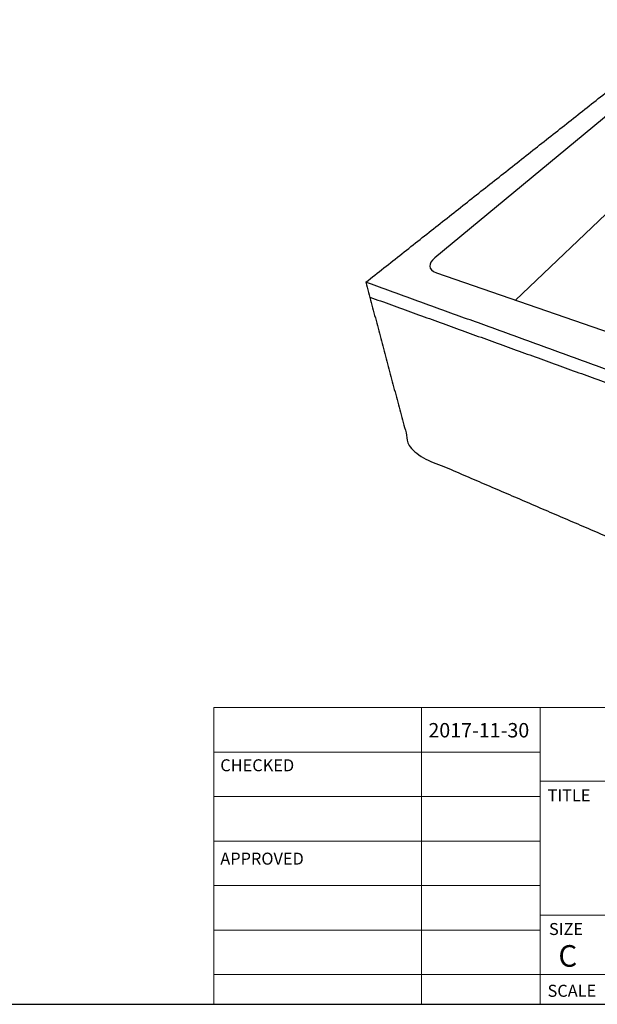
# Model space of a CAD drawing. Units: millimetres. Extents: x 38550 to 44113, y -13578 to -9644.
# Drawn here: x 41332 to 42775, y -13578 to -11119 of the extents above; entities that cross this region are included whole.
import ezdxf

# ---------------------------------------------------------------- set-up
doc = ezdxf.new("R2010")
doc.units = ezdxf.units.MM
doc.header["$MEASUREMENT"] = 0
doc.layers.add('Drawing Frame', color=7, linetype='Continuous', lineweight=30, true_color=0x000000)

msp = doc.modelspace()

# ---------------------------------------------------------------- linework, layer by layer
for p, q in [((42953.7, -11230.6), (42368.5, -11714.3)), ((42570.6, -11819.5), (42993.5, -11416.4)), ((42373.3, -11751), (42909.7, -11937.3))]:
    msp.add_line(p, q)
for points, knots in [([(42196.5, -11774.8), (42594.6, -11919), (42992.8, -12063.3), (43280.6, -11679.1), (43568.3, -11295), (43272.4, -11227.1), (42976.4, -11159.3), (42586.4, -11467.1), (42196.5, -11774.8)], [0, 0, 0, 6198.584616, 6198.584616, 14636.697339, 14636.697339, 18825.226347, 18825.226347, 27483.355713, 27483.355713, 27483.355713]), ([(42196.5, -11774.8), (42253, -11987.3), (42309.5, -12199.8), (42663, -12351.4), (43016.4, -12503), (43277.1, -12069.2), (43537.8, -11635.4), (43553, -11465.2), (43568.3, -11295)], [0, 0, 0, 3813.148735, 3813.148735, 9406.049321, 9406.049321, 18310.671813, 18310.671813, 21314.699477, 21314.699477, 21314.699477]), ([(42206.3, -11811.9), (42600.5, -11954.4), (42994.6, -12097), (43280.2, -11709.9), (43565.8, -11322.8)], [0, 0, 0, 6195.548727, 6195.548727, 14644.611785, 14644.611785, 14644.611785])]:
    msp.add_open_spline(points, degree=2, knots=knots)
msp.add_open_spline([(42368.5, -11714.3), (42352.2, -11727.7), (42350.6, -11743.2), (42373.3, -11751)], degree=3)
at = {"layer": 'Drawing Frame', "color": 18, "lineweight": 0, "true_color": 0x000000}
for p, q in [((42335.4, -13577.5), (42335.4, -12836.9)), ((42631.6, -13577.5), (42631.6, -12836.9)), ((41816.9, -12948), (42631.6, -12948)), ((42631.6, -13020.5), (44113, -13020.5)), ((41816.9, -13059.1), (42631.6, -13059.1)), ((41816.9, -13170.2), (42631.6, -13170.2)), ((41816.9, -13281.3), (42631.6, -13281.3)), ((44113, -13355.3), (42631.6, -13355.3)), ((41816.9, -13392.4), (42631.6, -13392.4)), ((44113, -13503.5), (41816.9, -13503.5))]:
    msp.add_line(p, q, dxfattribs=at)
at = {"layer": 'Drawing Frame'}
msp.add_lwpolyline([(44113, -9644.4), (38550.5, -9644.4), (38550.5, -13577.5), (44113, -13577.5), (44113, -9644.4)], dxfattribs=at)
at = {"layer": 'Drawing Frame', "color": 18, "lineweight": 0, "true_color": 0x000000}
msp.add_lwpolyline([(41816.9, -13577.5), (44113, -13577.5), (44113, -12836.9), (41816.9, -12836.9), (41816.9, -13577.5)], dxfattribs=at)

# ---------------------------------------------------------------- texts
at = {"layer": 'Drawing Frame', "attachment_point": 1, "line_spacing_factor": 0.963855}
for s, insert, char_height, width in [('\\fArial;2017-11-30', (42352.8, -12875.3), 35.957, 287.655), ('\\fArial;CHECKED', (41832.9, -12965.8), 29.964, 228.882), ('\\fArial;TITLE', (42650.4, -13041.1), 29.964, 139.712), ('\\fArial;APPROVED', (41832.9, -13198.9), 29.964, 258.485), ('\\fArial;SIZE', (42654, -13374.6), 29.964, 118.051), ('\\fArial;C', (42677.5, -13429.8), 53.94, 101.697), ('\\fArial;SCALE', (42650.4, -13528.8), 29.964, 161.914)]:
    msp.add_mtext(s, dxfattribs=dict(at, insert=insert, char_height=char_height, width=width))

doc.saveas('drawing.dxf')
